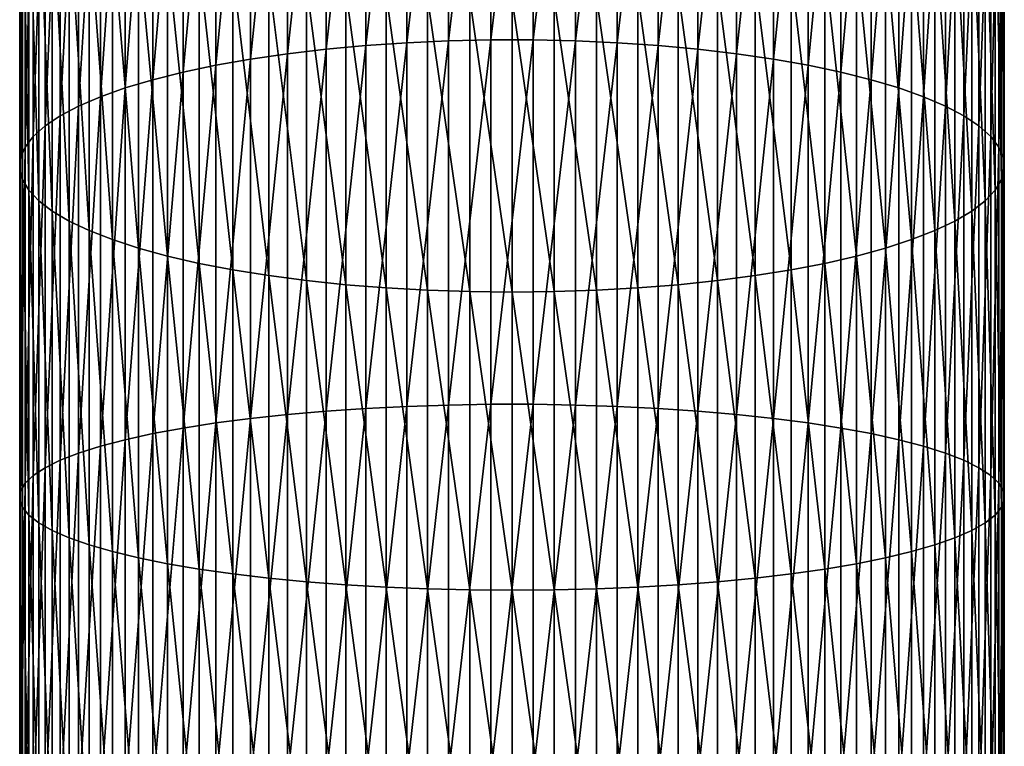
# Model space of a CAD drawing. Extents: x -90 to 90, y -211 to 68.
# Drawn here: x -10 to 10, y -86 to -71 of the extents above; entities that cross this region are included whole.
import ezdxf

# ---------------------------------------------------------------- set-up
doc = ezdxf.new("R2010")
doc.units = 0
doc.layers.add('L2', color=7, linetype='CONTINUOUS')

msp = doc.modelspace()

# ---------------------------------------------------------------- linework, layer by layer
at = {"layer": 'L2', "color": 7}
for points in [[(-1.287482, -71.8398, 1181.248), (-1.287482, -64.57759, 1179.053), (-2.135209, -71.87756, 1181.106)], [(-2.135209, -71.87756, 1181.106), (-1.287482, -64.57759, 1179.053), (-2.135209, -64.62509, 1178.913)], [(-0.430222, -71.82085, 1181.32), (-0.430222, -64.55376, 1179.123), (-1.287482, -71.8398, 1181.248)], [(-1.287482, -71.8398, 1181.248), (-0.430222, -64.55376, 1179.123), (-1.287482, -64.57759, 1179.053)], [(0.430222, -71.82085, 1181.32), (0.430222, -64.55376, 1179.123), (-0.430222, -71.82085, 1181.32)], [(-0.430222, -71.82085, 1181.32), (0.430222, -64.55376, 1179.123), (-0.430222, -64.55376, 1179.123)], [(0.430222, -71.82085, 1181.32), (1.287482, -64.57759, 1179.053), (0.430222, -64.55376, 1179.123)], [(1.287482, -71.8398, 1181.248), (1.287482, -64.57759, 1179.053), (0.430222, -71.82085, 1181.32)], [(1.287482, -71.8398, 1181.248), (2.135209, -64.62509, 1178.913), (1.287482, -64.57759, 1179.053)], [(-2.967128, -71.93385, 1180.893), (-2.967128, -64.6959, 1178.705), (-3.77708, -72.00826, 1180.613)], [(-3.77708, -72.00826, 1180.613), (-2.967128, -64.6959, 1178.705), (-3.77708, -64.78949, 1178.43)], [(-2.135209, -71.87756, 1181.106), (-2.135209, -64.62509, 1178.913), (-2.967128, -71.93385, 1180.893)], [(-2.967128, -71.93385, 1180.893), (-2.135209, -64.62509, 1178.913), (-2.967128, -64.6959, 1178.705)], [(2.135209, -71.87756, 1181.106), (2.135209, -64.62509, 1178.913), (1.287482, -71.8398, 1181.248)], [(2.135209, -71.87756, 1181.106), (2.967128, -64.6959, 1178.705), (2.135209, -64.62509, 1178.913)], [(2.967128, -71.93385, 1180.893), (2.967128, -64.6959, 1178.705), (2.135209, -71.87756, 1181.106)], [(2.967128, -71.93385, 1180.893), (3.77708, -64.78949, 1178.43), (2.967128, -64.6959, 1178.705)], [(-4.559067, -72.10022, 1180.266), (-4.559067, -64.90517, 1178.09), (-5.3073, -72.20908, 1179.855)], [(-5.3073, -72.20908, 1179.855), (-4.559067, -64.90517, 1178.09), (-5.3073, -65.04209, 1177.688)], [(-3.77708, -72.00826, 1180.613), (-3.77708, -64.78949, 1178.43), (-4.559067, -72.10022, 1180.266)], [(-4.559067, -72.10022, 1180.266), (-3.77708, -64.78949, 1178.43), (-4.559067, -64.90517, 1178.09)], [(3.77708, -72.00826, 1180.613), (3.77708, -64.78949, 1178.43), (2.967128, -71.93385, 1180.893)], [(3.77708, -72.00826, 1180.613), (4.559067, -64.90517, 1178.09), (3.77708, -64.78949, 1178.43)], [(4.559067, -72.10022, 1180.266), (4.559067, -64.90517, 1178.09), (3.77708, -72.00826, 1180.613)], [(4.559067, -72.10022, 1180.266), (5.3073, -65.04209, 1177.688), (4.559067, -64.90517, 1178.09)], [(-5.3073, -72.20908, 1179.855), (-5.3073, -65.04209, 1177.688), (-6.01624, -72.334, 1179.384)], [(-6.01624, -72.334, 1179.384), (-5.3073, -65.04209, 1177.688), (-6.01624, -65.19924, 1177.227)], [(5.3073, -72.20908, 1179.855), (5.3073, -65.04209, 1177.688), (4.559067, -72.10022, 1180.266)], [(5.3073, -72.20908, 1179.855), (6.01624, -65.19924, 1177.227), (5.3073, -65.04209, 1177.688)], [(-6.680639, -72.47407, 1178.855), (-6.680639, -65.37544, 1176.709), (-7.295575, -72.62827, 1178.273)], [(-7.295575, -72.62827, 1178.273), (-6.680639, -65.37544, 1176.709), (-7.295575, -65.56939, 1176.139)], [(-6.01624, -72.334, 1179.384), (-6.01624, -65.19924, 1177.227), (-6.680639, -72.47407, 1178.855)], [(-6.680639, -72.47407, 1178.855), (-6.01624, -65.19924, 1177.227), (-6.680639, -65.37544, 1176.709)], [(6.01624, -72.334, 1179.384), (6.01624, -65.19924, 1177.227), (5.3073, -72.20908, 1179.855)], [(6.01624, -72.334, 1179.384), (6.680639, -65.37544, 1176.709), (6.01624, -65.19924, 1177.227)], [(6.680639, -72.47407, 1178.855), (6.680639, -65.37544, 1176.709), (6.01624, -72.334, 1179.384)], [(6.680639, -72.47407, 1178.855), (7.295575, -65.56939, 1176.139), (6.680639, -65.37544, 1176.709)], [(-7.295575, -72.62827, 1178.273), (-7.295575, -65.56939, 1176.139), (-7.856498, -72.79543, 1177.643)], [(-7.856498, -72.79543, 1177.643), (-7.295575, -65.56939, 1176.139), (-7.856498, -65.77966, 1175.522)], [(7.295575, -72.62827, 1178.273), (7.295575, -65.56939, 1176.139), (6.680639, -72.47407, 1178.855)], [(7.295575, -72.62827, 1178.273), (7.856498, -65.77966, 1175.522), (7.295575, -65.56939, 1176.139)], [(-7.856498, -72.79543, 1177.643), (-7.856498, -65.77966, 1175.522), (-8.359254, -72.97432, 1176.968)], [(-8.359254, -72.97432, 1176.968), (-7.856498, -65.77966, 1175.522), (-8.359254, -66.0047, 1174.861)], [(7.856498, -72.79543, 1177.643), (7.856498, -65.77966, 1175.522), (7.295575, -72.62827, 1178.273)], [(7.856498, -72.79543, 1177.643), (8.359254, -66.0047, 1174.861), (7.856498, -65.77966, 1175.522)], [(-8.359254, -72.97432, 1176.968), (-8.359254, -66.0047, 1174.861), (-8.800122, -73.16363, 1176.253)], [(-8.800122, -73.16363, 1176.253), (-8.359254, -66.0047, 1174.861), (-8.800122, -66.24283, 1174.161)], [(8.359254, -72.97432, 1176.968), (8.359254, -66.0047, 1174.861), (7.856498, -72.79543, 1177.643)], [(8.359254, -72.97432, 1176.968), (8.800122, -66.24283, 1174.161), (8.359254, -66.0047, 1174.861)], [(-8.800122, -73.16363, 1176.253), (-8.800122, -66.24283, 1174.161), (-9.175836, -73.36195, 1175.505)], [(-9.175836, -73.36195, 1175.505), (-8.800122, -66.24283, 1174.161), (-9.175836, -66.49229, 1173.428)], [(8.800122, -73.16363, 1176.253), (8.800122, -66.24283, 1174.161), (8.359254, -72.97432, 1176.968)], [(8.800122, -73.16363, 1176.253), (9.175836, -66.49229, 1173.428), (8.800122, -66.24283, 1174.161)], [(-9.175836, -73.36195, 1175.505), (-9.175836, -66.49229, 1173.428), (-9.483616, -73.56781, 1174.729)], [(-9.483616, -73.56781, 1174.729), (-9.175836, -66.49229, 1173.428), (-9.483616, -66.75123, 1172.668)], [(9.175836, -73.36195, 1175.505), (9.175836, -66.49229, 1173.428), (8.800122, -73.16363, 1176.253)], [(9.175836, -73.36195, 1175.505), (9.483616, -66.75123, 1172.668), (9.175836, -66.49229, 1173.428)], [(-9.483616, -73.56781, 1174.729), (-9.483616, -66.75123, 1172.668), (-9.721182, -73.77968, 1173.929)], [(-9.721182, -73.77968, 1173.929), (-9.483616, -66.75123, 1172.668), (-9.721182, -67.01774, 1171.885)], [(9.483616, -73.56781, 1174.729), (9.483616, -66.75123, 1172.668), (9.175836, -73.36195, 1175.505)], [(9.483616, -73.56781, 1174.729), (9.721182, -67.01774, 1171.885), (9.483616, -66.75123, 1172.668)], [(-9.721182, -73.77968, 1173.929), (-9.721182, -67.01774, 1171.885), (-9.886776, -73.996, 1173.113)], [(-9.886776, -73.996, 1173.113), (-9.721182, -67.01774, 1171.885), (-9.886776, -67.28985, 1171.085)], [(9.721182, -73.77968, 1173.929), (9.721182, -67.01774, 1171.885), (9.483616, -73.56781, 1174.729)], [(9.721182, -73.77968, 1173.929), (9.886776, -67.28985, 1171.085), (9.721182, -67.01774, 1171.885)], [(-9.886776, -73.996, 1173.113), (-9.886776, -67.28985, 1171.085), (-9.979172, -74.21517, 1172.286)], [(-9.979172, -74.21517, 1172.286), (-9.886776, -67.28985, 1171.085), (-9.979172, -67.56555, 1170.276)], [(9.886776, -73.996, 1173.113), (9.886776, -67.28985, 1171.085), (9.721182, -73.77968, 1173.929)], [(9.886776, -73.996, 1173.113), (9.979172, -67.56555, 1170.276), (9.886776, -67.28985, 1171.085)], [(-9.979172, -74.21517, 1172.286), (-9.979172, -67.56555, 1170.276), (-9.997685, -74.43556, 1171.455)], [(-9.997685, -74.43556, 1171.455), (-9.979172, -67.56555, 1170.276), (-9.997685, -67.84277, 1169.461)], [(9.979172, -74.21517, 1172.286), (9.979172, -67.56555, 1170.276), (9.886776, -73.996, 1173.113)], [(9.979172, -74.21517, 1172.286), (9.997685, -67.84277, 1169.461), (9.979172, -67.56555, 1170.276)], [(-9.997685, -74.43556, 1171.455), (-9.997685, -67.84277, 1169.461), (-9.942179, -74.65554, 1170.625)], [(-9.942179, -74.65554, 1170.625), (-9.997685, -67.84277, 1169.461), (-9.942179, -68.11948, 1168.648)], [(9.997685, -74.43556, 1171.455), (9.942179, -68.11948, 1168.648), (9.997685, -67.84277, 1169.461)], [(9.997685, -74.43556, 1171.455), (9.997685, -67.84277, 1169.461), (9.979172, -74.21517, 1172.286)], [(-9.942179, -74.65554, 1170.625), (-9.942179, -68.11948, 1168.648), (-9.813065, -74.87348, 1169.802)], [(-9.813065, -74.87348, 1169.802), (-9.942179, -68.11948, 1168.648), (-9.813065, -68.39363, 1167.843)], [(9.942179, -74.65554, 1170.625), (9.813065, -68.39363, 1167.843), (9.942179, -68.11948, 1168.648)], [(9.942179, -74.65554, 1170.625), (9.942179, -68.11948, 1168.648), (9.997685, -74.43556, 1171.455)], [(-9.813065, -74.87348, 1169.802), (-9.813065, -68.39363, 1167.843), (-9.611297, -75.08779, 1168.994)], [(-9.611297, -75.08779, 1168.994), (-9.813065, -68.39363, 1167.843), (-9.611297, -68.66319, 1167.051)], [(9.813065, -74.87348, 1169.802), (9.611297, -68.66319, 1167.051), (9.813065, -68.39363, 1167.843)], [(9.813065, -74.87348, 1169.802), (9.813065, -68.39363, 1167.843), (9.942179, -74.65554, 1170.625)], [(-9.611297, -75.08779, 1168.994), (-9.611297, -68.66319, 1167.051), (-9.338372, -75.29684, 1168.205)], [(-9.338372, -75.29684, 1168.205), (-9.611297, -68.66319, 1167.051), (-9.338372, -68.92617, 1166.279)], [(9.611297, -75.08779, 1168.994), (9.338372, -68.92617, 1166.279), (9.611297, -68.66319, 1167.051)], [(9.611297, -75.08779, 1168.994), (9.611297, -68.66319, 1167.051), (9.813065, -74.87348, 1169.802)], [(-9.338372, -75.29684, 1168.205), (-9.338372, -68.92617, 1166.279), (-8.996309, -75.49912, 1167.442)], [(-8.996309, -75.49912, 1167.442), (-9.338372, -68.92617, 1166.279), (-8.996309, -69.18061, 1165.531)], [(9.338372, -75.29684, 1168.205), (8.996309, -69.18061, 1165.531), (9.338372, -68.92617, 1166.279)], [(9.338372, -75.29684, 1168.205), (9.338372, -68.92617, 1166.279), (9.611297, -75.08779, 1168.994)], [(-8.996309, -75.49912, 1167.442), (-8.996309, -69.18061, 1165.531), (-8.58764, -75.69311, 1166.71)], [(-8.58764, -75.69311, 1166.71), (-8.996309, -69.18061, 1165.531), (-8.58764, -69.42463, 1164.815)], [(8.996309, -75.49912, 1167.442), (8.58764, -69.42463, 1164.815), (8.996309, -69.18061, 1165.531)], [(8.996309, -75.49912, 1167.442), (8.996309, -69.18061, 1165.531), (9.338372, -75.29684, 1168.205)], [(-8.58764, -75.69311, 1166.71), (-8.58764, -69.42463, 1164.815), (-8.11539, -75.87738, 1166.015)], [(-8.11539, -75.87738, 1166.015), (-8.58764, -69.42463, 1164.815), (-8.11539, -69.65642, 1164.134)], [(8.58764, -75.69311, 1166.71), (8.11539, -69.65642, 1164.134), (8.58764, -69.42463, 1164.815)], [(8.58764, -75.69311, 1166.71), (8.58764, -69.42463, 1164.815), (8.996309, -75.49912, 1167.442)], [(-8.11539, -75.87738, 1166.015), (-8.11539, -69.65642, 1164.134), (-7.583058, -76.05057, 1165.361)], [(-7.583058, -76.05057, 1165.361), (-8.11539, -69.65642, 1164.134), (-7.583058, -69.87428, 1163.494)], [(8.11539, -75.87738, 1166.015), (7.583058, -69.87428, 1163.494), (8.11539, -69.65642, 1164.134)], [(8.11539, -75.87738, 1166.015), (8.11539, -69.65642, 1164.134), (8.58764, -75.69311, 1166.71)], [(-7.583058, -76.05057, 1165.361), (-7.583058, -69.87428, 1163.494), (-6.994583, -76.2114, 1164.754)], [(-6.994583, -76.2114, 1164.754), (-7.583058, -69.87428, 1163.494), (-6.994583, -70.07658, 1162.899)], [(7.583058, -76.05057, 1165.361), (6.994583, -70.07658, 1162.899), (7.583058, -69.87428, 1163.494)], [(7.583058, -76.05057, 1165.361), (7.583058, -69.87428, 1163.494), (8.11539, -75.87738, 1166.015)], [(-6.994583, -76.2114, 1164.754), (-6.994583, -70.07658, 1162.899), (-6.354323, -76.35867, 1164.199)], [(-6.354323, -76.35867, 1164.199), (-6.994583, -70.07658, 1162.899), (-6.354323, -70.26183, 1162.355)], [(6.994583, -76.2114, 1164.754), (6.354323, -70.26183, 1162.355), (6.994583, -70.07658, 1162.899)], [(6.994583, -76.2114, 1164.754), (6.994583, -70.07658, 1162.899), (7.583058, -76.05057, 1165.361)], [(-6.354323, -76.35867, 1164.199), (-6.354323, -70.26183, 1162.355), (-5.667018, -76.49129, 1163.698)], [(-5.667018, -76.49129, 1163.698), (-6.354323, -70.26183, 1162.355), (-5.667018, -70.42865, 1161.865)], [(6.354323, -76.35867, 1164.199), (5.667018, -70.42865, 1161.865), (6.354323, -70.26183, 1162.355)], [(6.354323, -76.35867, 1164.199), (6.354323, -70.26183, 1162.355), (6.994583, -76.2114, 1164.754)], [(-5.667018, -76.49129, 1163.698), (-5.667018, -70.42865, 1161.865), (-4.937755, -76.60829, 1163.257)], [(-4.937755, -76.60829, 1163.257), (-5.667018, -70.42865, 1161.865), (-4.937755, -70.57582, 1161.433)], [(-4.937755, -76.60829, 1163.257), (-4.937755, -70.57582, 1161.433), (-4.171936, -76.70879, 1162.878)], [(-4.171936, -76.70879, 1162.878), (-4.937755, -70.57582, 1161.433), (-4.171936, -70.70224, 1161.062)], [(4.937755, -76.60829, 1163.257), (4.171936, -70.70224, 1161.062), (4.937755, -70.57582, 1161.433)], [(5.667018, -76.49129, 1163.698), (4.937755, -70.57582, 1161.433), (5.667018, -70.42865, 1161.865)], [(4.937755, -76.60829, 1163.257), (4.937755, -70.57582, 1161.433), (5.667018, -76.49129, 1163.698)], [(5.667018, -76.49129, 1163.698), (5.667018, -70.42865, 1161.865), (6.354323, -76.35867, 1164.199)], [(-4.171936, -76.70879, 1162.878), (-4.171936, -70.70224, 1161.062), (-3.375229, -76.79205, 1162.563)], [(-3.375229, -76.79205, 1162.563), (-4.171936, -70.70224, 1161.062), (-3.375229, -70.80697, 1160.754)], [(4.171936, -76.70879, 1162.878), (3.375229, -70.80697, 1160.754), (4.171936, -70.70224, 1161.062)], [(4.171936, -76.70879, 1162.878), (4.171936, -70.70224, 1161.062), (4.937755, -76.60829, 1163.257)], [(-3.375229, -76.79205, 1162.563), (-3.375229, -70.80697, 1160.754), (-2.553533, -76.85746, 1162.317)], [(-2.553533, -76.85746, 1162.317), (-3.375229, -70.80697, 1160.754), (-2.553533, -70.88925, 1160.512)], [(-2.553533, -76.85746, 1162.317), (-2.553533, -70.88925, 1160.512), (-1.712931, -76.90453, 1162.139)], [(-1.712931, -76.90453, 1162.139), (-2.553533, -70.88925, 1160.512), (-1.712931, -70.94846, 1160.338)], [(-1.712931, -76.90453, 1162.139), (-1.712931, -70.94846, 1160.338), (-0.859648, -76.93291, 1162.032)], [(-0.859648, -76.93291, 1162.032), (-1.712931, -70.94846, 1160.338), (-0.859648, -70.98415, 1160.233)], [(1.712931, -76.90453, 1162.139), (0.859648, -70.98415, 1160.233), (1.712931, -70.94846, 1160.338)], [(2.553533, -76.85746, 1162.317), (1.712931, -70.94846, 1160.338), (2.553533, -70.88925, 1160.512)], [(1.712931, -76.90453, 1162.139), (1.712931, -70.94846, 1160.338), (2.553533, -76.85746, 1162.317)], [(3.375229, -76.79205, 1162.563), (2.553533, -70.88925, 1160.512), (3.375229, -70.80697, 1160.754)], [(2.553533, -76.85746, 1162.317), (2.553533, -70.88925, 1160.512), (3.375229, -76.79205, 1162.563)], [(3.375229, -76.79205, 1162.563), (3.375229, -70.80697, 1160.754), (4.171936, -76.70879, 1162.878)], [(-0.859648, -76.93291, 1162.032), (-0.859648, -70.98415, 1160.233), (0, -76.94239, 1161.996)], [(0, -76.94239, 1161.996), (-0.859648, -70.98415, 1160.233), (0, -70.99609, 1160.198)], [(0.859648, -76.93291, 1162.032), (0, -70.99609, 1160.198), (0.859648, -70.98415, 1160.233)], [(0, -76.94239, 1161.996), (0, -70.99609, 1160.198), (0.859648, -76.93291, 1162.032)], [(0.859648, -76.93291, 1162.032), (0.859648, -70.98415, 1160.233), (1.712931, -76.90453, 1162.139)], [(-2.967128, -79.30552, 1182.577), (-2.967128, -71.93385, 1180.893), (-3.77708, -79.36038, 1182.292)], [(-3.77708, -79.36038, 1182.292), (-2.967128, -71.93385, 1180.893), (-3.77708, -72.00826, 1180.613)], [(-2.135209, -79.26401, 1182.793), (-2.135209, -71.87756, 1181.106), (-2.967128, -79.30552, 1182.577)], [(-2.967128, -79.30552, 1182.577), (-2.135209, -71.87756, 1181.106), (-2.967128, -71.93385, 1180.893)], [(-1.287482, -79.23617, 1182.938), (-1.287482, -71.8398, 1181.248), (-2.135209, -79.26401, 1182.793)], [(-2.135209, -79.26401, 1182.793), (-1.287482, -71.8398, 1181.248), (-2.135209, -71.87756, 1181.106)], [(-0.430222, -79.22219, 1183.01), (-0.430222, -71.82085, 1181.32), (-1.287482, -79.23617, 1182.938)], [(-1.287482, -79.23617, 1182.938), (-0.430222, -71.82085, 1181.32), (-1.287482, -71.8398, 1181.248)], [(0.430222, -79.22219, 1183.01), (0.430222, -71.82085, 1181.32), (-0.430222, -79.22219, 1183.01)], [(-0.430222, -79.22219, 1183.01), (0.430222, -71.82085, 1181.32), (-0.430222, -71.82085, 1181.32)], [(0.430222, -79.22219, 1183.01), (1.287482, -71.8398, 1181.248), (0.430222, -71.82085, 1181.32)], [(1.287482, -79.23617, 1182.938), (1.287482, -71.8398, 1181.248), (0.430222, -79.22219, 1183.01)], [(1.287482, -79.23617, 1182.938), (2.135209, -71.87756, 1181.106), (1.287482, -71.8398, 1181.248)], [(2.135209, -79.26401, 1182.793), (2.135209, -71.87756, 1181.106), (1.287482, -79.23617, 1182.938)], [(2.135209, -79.26401, 1182.793), (2.967128, -71.93385, 1180.893), (2.135209, -71.87756, 1181.106)], [(2.967128, -79.30552, 1182.577), (2.967128, -71.93385, 1180.893), (2.135209, -79.26401, 1182.793)], [(2.967128, -79.30552, 1182.577), (3.77708, -72.00826, 1180.613), (2.967128, -71.93385, 1180.893)], [(-4.559067, -79.42819, 1181.94), (-4.559067, -72.10022, 1180.266), (-5.3073, -79.50845, 1181.522)], [(-5.3073, -79.50845, 1181.522), (-4.559067, -72.10022, 1180.266), (-5.3073, -72.20908, 1179.855)], [(-3.77708, -79.36038, 1182.292), (-3.77708, -72.00826, 1180.613), (-4.559067, -79.42819, 1181.94)], [(-4.559067, -79.42819, 1181.94), (-3.77708, -72.00826, 1180.613), (-4.559067, -72.10022, 1180.266)], [(3.77708, -79.36038, 1182.292), (3.77708, -72.00826, 1180.613), (2.967128, -79.30552, 1182.577)], [(3.77708, -79.36038, 1182.292), (4.559067, -72.10022, 1180.266), (3.77708, -72.00826, 1180.613)], [(4.559067, -79.42819, 1181.94), (4.559067, -72.10022, 1180.266), (3.77708, -79.36038, 1182.292)], [(4.559067, -79.42819, 1181.94), (5.3073, -72.20908, 1179.855), (4.559067, -72.10022, 1180.266)], [(-6.01624, -79.60057, 1181.044), (-6.01624, -72.334, 1179.384), (-6.680639, -79.70385, 1180.507)], [(-6.680639, -79.70385, 1180.507), (-6.01624, -72.334, 1179.384), (-6.680639, -72.47407, 1178.855)], [(-5.3073, -79.50845, 1181.522), (-5.3073, -72.20908, 1179.855), (-6.01624, -79.60057, 1181.044)], [(-6.01624, -79.60057, 1181.044), (-5.3073, -72.20908, 1179.855), (-6.01624, -72.334, 1179.384)], [(5.3073, -79.50845, 1181.522), (5.3073, -72.20908, 1179.855), (4.559067, -79.42819, 1181.94)], [(5.3073, -79.50845, 1181.522), (6.01624, -72.334, 1179.384), (5.3073, -72.20908, 1179.855)], [(6.01624, -79.60057, 1181.044), (6.01624, -72.334, 1179.384), (5.3073, -79.50845, 1181.522)], [(6.01624, -79.60057, 1181.044), (6.680639, -72.47407, 1178.855), (6.01624, -72.334, 1179.384)], [(-6.680639, -79.70385, 1180.507), (-6.680639, -72.47407, 1178.855), (-7.295575, -79.81754, 1179.916)], [(-7.295575, -79.81754, 1179.916), (-6.680639, -72.47407, 1178.855), (-7.295575, -72.62827, 1178.273)], [(6.680639, -79.70385, 1180.507), (6.680639, -72.47407, 1178.855), (6.01624, -79.60057, 1181.044)], [(6.680639, -79.70385, 1180.507), (7.295575, -72.62827, 1178.273), (6.680639, -72.47407, 1178.855)], [(-7.295575, -79.81754, 1179.916), (-7.295575, -72.62827, 1178.273), (-7.856498, -79.9408, 1179.275)], [(-7.856498, -79.9408, 1179.275), (-7.295575, -72.62827, 1178.273), (-7.856498, -72.79543, 1177.643)], [(7.295575, -79.81754, 1179.916), (7.295575, -72.62827, 1178.273), (6.680639, -79.70385, 1180.507)], [(7.295575, -79.81754, 1179.916), (7.856498, -72.79543, 1177.643), (7.295575, -72.62827, 1178.273)], [(-8.359254, -80.07271, 1178.589), (-8.359254, -72.97432, 1176.968), (-8.800122, -80.2123, 1177.864)], [(-8.800122, -80.2123, 1177.864), (-8.359254, -72.97432, 1176.968), (-8.800122, -73.16363, 1176.253)], [(-7.856498, -79.9408, 1179.275), (-7.856498, -72.79543, 1177.643), (-8.359254, -80.07271, 1178.589)], [(-8.359254, -80.07271, 1178.589), (-7.856498, -72.79543, 1177.643), (-8.359254, -72.97432, 1176.968)], [(7.856498, -79.9408, 1179.275), (7.856498, -72.79543, 1177.643), (7.295575, -79.81754, 1179.916)], [(7.856498, -79.9408, 1179.275), (8.359254, -72.97432, 1176.968), (7.856498, -72.79543, 1177.643)], [(8.359254, -80.07271, 1178.589), (8.359254, -72.97432, 1176.968), (7.856498, -79.9408, 1179.275)], [(8.359254, -80.07271, 1178.589), (8.800122, -73.16363, 1176.253), (8.359254, -72.97432, 1176.968)], [(-8.800122, -80.2123, 1177.864), (-8.800122, -73.16363, 1176.253), (-9.175836, -80.35852, 1177.103)], [(-9.175836, -80.35852, 1177.103), (-8.800122, -73.16363, 1176.253), (-9.175836, -73.36195, 1175.505)], [(8.800122, -80.2123, 1177.864), (8.800122, -73.16363, 1176.253), (8.359254, -80.07271, 1178.589)], [(8.800122, -80.2123, 1177.864), (9.175836, -73.36195, 1175.505), (8.800122, -73.16363, 1176.253)], [(-9.175836, -80.35852, 1177.103), (-9.175836, -73.36195, 1175.505), (-9.483616, -80.51031, 1176.314)], [(-9.483616, -80.51031, 1176.314), (-9.175836, -73.36195, 1175.505), (-9.483616, -73.56781, 1174.729)], [(9.175836, -80.35852, 1177.103), (9.175836, -73.36195, 1175.505), (8.800122, -80.2123, 1177.864)], [(9.175836, -80.35852, 1177.103), (9.483616, -73.56781, 1174.729), (9.175836, -73.36195, 1175.505)], [(-9.483616, -80.51031, 1176.314), (-9.483616, -73.56781, 1174.729), (-9.721182, -80.66653, 1175.502)], [(-9.721182, -80.66653, 1175.502), (-9.483616, -73.56781, 1174.729), (-9.721182, -73.77968, 1173.929)], [(9.483616, -80.51031, 1176.314), (9.483616, -73.56781, 1174.729), (9.175836, -80.35852, 1177.103)], [(9.483616, -80.51031, 1176.314), (9.721182, -73.77968, 1173.929), (9.483616, -73.56781, 1174.729)], [(-9.721182, -80.66653, 1175.502), (-9.721182, -73.77968, 1173.929), (-9.886776, -80.82604, 1174.673)], [(-9.886776, -80.82604, 1174.673), (-9.721182, -73.77968, 1173.929), (-9.886776, -73.996, 1173.113)], [(9.721182, -80.66653, 1175.502), (9.721182, -73.77968, 1173.929), (9.483616, -80.51031, 1176.314)], [(9.721182, -80.66653, 1175.502), (9.886776, -73.996, 1173.113), (9.721182, -73.77968, 1173.929)], [(-9.886776, -80.82604, 1174.673), (-9.886776, -73.996, 1173.113), (-9.979172, -80.98764, 1173.833)], [(-9.979172, -80.98764, 1173.833), (-9.886776, -73.996, 1173.113), (-9.979172, -74.21517, 1172.286)], [(9.886776, -80.82604, 1174.673), (9.886776, -73.996, 1173.113), (9.721182, -80.66653, 1175.502)], [(9.886776, -80.82604, 1174.673), (9.979172, -74.21517, 1172.286), (9.886776, -73.996, 1173.113)], [(-9.979172, -80.98764, 1173.833), (-9.979172, -74.21517, 1172.286), (-9.997685, -81.15014, 1172.988)], [(-9.997685, -81.15014, 1172.988), (-9.979172, -74.21517, 1172.286), (-9.997685, -74.43556, 1171.455)], [(9.979172, -80.98764, 1173.833), (9.979172, -74.21517, 1172.286), (9.886776, -80.82604, 1174.673)], [(9.979172, -80.98764, 1173.833), (9.997685, -74.43556, 1171.455), (9.979172, -74.21517, 1172.286)], [(-9.997685, -81.15014, 1172.988), (-9.997685, -74.43556, 1171.455), (-9.942179, -81.31235, 1172.145)], [(-9.942179, -81.31235, 1172.145), (-9.997685, -74.43556, 1171.455), (-9.942179, -74.65554, 1170.625)], [(9.997685, -81.15014, 1172.988), (9.942179, -74.65554, 1170.625), (9.997685, -74.43556, 1171.455)], [(9.997685, -81.15014, 1172.988), (9.997685, -74.43556, 1171.455), (9.979172, -80.98764, 1173.833)], [(-9.942179, -81.31235, 1172.145), (-9.942179, -74.65554, 1170.625), (-9.813065, -81.47305, 1171.31)], [(-9.813065, -81.47305, 1171.31), (-9.942179, -74.65554, 1170.625), (-9.813065, -74.87348, 1169.802)], [(9.942179, -81.31235, 1172.145), (9.813065, -74.87348, 1169.802), (9.942179, -74.65554, 1170.625)], [(9.942179, -81.31235, 1172.145), (9.942179, -74.65554, 1170.625), (9.997685, -81.15014, 1172.988)], [(-9.813065, -81.47305, 1171.31), (-9.813065, -74.87348, 1169.802), (-9.611297, -81.63106, 1170.488)], [(-9.611297, -81.63106, 1170.488), (-9.813065, -74.87348, 1169.802), (-9.611297, -75.08779, 1168.994)], [(9.813065, -81.47305, 1171.31), (9.611297, -75.08779, 1168.994), (9.813065, -74.87348, 1169.802)], [(9.813065, -81.47305, 1171.31), (9.813065, -74.87348, 1169.802), (9.942179, -81.31235, 1172.145)], [(-9.611297, -81.63106, 1170.488), (-9.611297, -75.08779, 1168.994), (-9.338372, -81.78521, 1169.687)], [(-9.338372, -81.78521, 1169.687), (-9.611297, -75.08779, 1168.994), (-9.338372, -75.29684, 1168.205)], [(9.611297, -81.63106, 1170.488), (9.338372, -75.29684, 1168.205), (9.611297, -75.08779, 1168.994)], [(9.611297, -81.63106, 1170.488), (9.611297, -75.08779, 1168.994), (9.813065, -81.47305, 1171.31)], [(-9.338372, -81.78521, 1169.687), (-9.338372, -75.29684, 1168.205), (-8.996309, -81.93436, 1168.912)], [(-8.996309, -81.93436, 1168.912), (-9.338372, -75.29684, 1168.205), (-8.996309, -75.49912, 1167.442)], [(9.338372, -81.78521, 1169.687), (8.996309, -75.49912, 1167.442), (9.338372, -75.29684, 1168.205)], [(9.338372, -81.78521, 1169.687), (9.338372, -75.29684, 1168.205), (9.611297, -81.63106, 1170.488)], [(-8.996309, -81.93436, 1168.912), (-8.996309, -75.49912, 1167.442), (-8.58764, -82.07739, 1168.168)], [(-8.58764, -82.07739, 1168.168), (-8.996309, -75.49912, 1167.442), (-8.58764, -75.69311, 1166.71)], [(8.996309, -81.93436, 1168.912), (8.58764, -75.69311, 1166.71), (8.996309, -75.49912, 1167.442)], [(8.996309, -81.93436, 1168.912), (8.996309, -75.49912, 1167.442), (9.338372, -81.78521, 1169.687)], [(-8.58764, -82.07739, 1168.168), (-8.58764, -75.69311, 1166.71), (-8.11539, -82.21327, 1167.462)], [(-8.11539, -82.21327, 1167.462), (-8.58764, -75.69311, 1166.71), (-8.11539, -75.87738, 1166.015)], [(8.58764, -82.07739, 1168.168), (8.11539, -75.87738, 1166.015), (8.58764, -75.69311, 1166.71)], [(8.58764, -82.07739, 1168.168), (8.58764, -75.69311, 1166.71), (8.996309, -81.93436, 1168.912)], [(-8.11539, -82.21327, 1167.462), (-8.11539, -75.87738, 1166.015), (-7.583058, -82.34097, 1166.798)], [(-7.583058, -82.34097, 1166.798), (-8.11539, -75.87738, 1166.015), (-7.583058, -76.05057, 1165.361)], [(8.11539, -82.21327, 1167.462), (7.583058, -76.05057, 1165.361), (8.11539, -75.87738, 1166.015)], [(8.11539, -82.21327, 1167.462), (8.11539, -75.87738, 1166.015), (8.58764, -82.07739, 1168.168)], [(-7.583058, -82.34097, 1166.798), (-7.583058, -76.05057, 1165.361), (-6.994583, -82.45955, 1166.181)], [(-6.994583, -82.45955, 1166.181), (-7.583058, -76.05057, 1165.361), (-6.994583, -76.2114, 1164.754)], [(7.583058, -82.34097, 1166.798), (6.994583, -76.2114, 1164.754), (7.583058, -76.05057, 1165.361)], [(7.583058, -82.34097, 1166.798), (7.583058, -76.05057, 1165.361), (8.11539, -82.21327, 1167.462)], [(-6.994583, -82.45955, 1166.181), (-6.994583, -76.2114, 1164.754), (-6.354323, -82.56814, 1165.617)], [(-6.354323, -82.56814, 1165.617), (-6.994583, -76.2114, 1164.754), (-6.354323, -76.35867, 1164.199)], [(-6.354323, -82.56814, 1165.617), (-6.354323, -76.35867, 1164.199), (-5.667018, -82.66593, 1165.109)], [(-5.667018, -82.66593, 1165.109), (-6.354323, -76.35867, 1164.199), (-5.667018, -76.49129, 1163.698)], [(6.354323, -82.56814, 1165.617), (5.667018, -76.49129, 1163.698), (6.354323, -76.35867, 1164.199)], [(6.994583, -82.45955, 1166.181), (6.354323, -76.35867, 1164.199), (6.994583, -76.2114, 1164.754)], [(6.354323, -82.56814, 1165.617), (6.354323, -76.35867, 1164.199), (6.994583, -82.45955, 1166.181)], [(6.994583, -82.45955, 1166.181), (6.994583, -76.2114, 1164.754), (7.583058, -82.34097, 1166.798)], [(-5.667018, -82.66593, 1165.109), (-5.667018, -76.49129, 1163.698), (-4.937755, -82.7522, 1164.66)], [(-4.937755, -82.7522, 1164.66), (-5.667018, -76.49129, 1163.698), (-4.937755, -76.60829, 1163.257)], [(5.667018, -82.66593, 1165.109), (4.937755, -76.60829, 1163.257), (5.667018, -76.49129, 1163.698)], [(5.667018, -82.66593, 1165.109), (5.667018, -76.49129, 1163.698), (6.354323, -82.56814, 1165.617)], [(-4.937755, -82.7522, 1164.66), (-4.937755, -76.60829, 1163.257), (-4.171936, -82.8263, 1164.275)], [(-4.171936, -82.8263, 1164.275), (-4.937755, -76.60829, 1163.257), (-4.171936, -76.70879, 1162.878)], [(-4.171936, -82.8263, 1164.275), (-4.171936, -76.70879, 1162.878), (-3.375229, -82.88769, 1163.956)], [(-3.375229, -82.88769, 1163.956), (-4.171936, -76.70879, 1162.878), (-3.375229, -76.79205, 1162.563)], [(4.171936, -82.8263, 1164.275), (3.375229, -76.79205, 1162.563), (4.171936, -76.70879, 1162.878)], [(4.937755, -82.7522, 1164.66), (4.171936, -76.70879, 1162.878), (4.937755, -76.60829, 1163.257)], [(4.171936, -82.8263, 1164.275), (4.171936, -76.70879, 1162.878), (4.937755, -82.7522, 1164.66)], [(4.937755, -82.7522, 1164.66), (4.937755, -76.60829, 1163.257), (5.667018, -82.66593, 1165.109)], [(-3.375229, -82.88769, 1163.956), (-3.375229, -76.79205, 1162.563), (-2.553533, -82.93592, 1163.705)], [(-2.553533, -82.93592, 1163.705), (-3.375229, -76.79205, 1162.563), (-2.553533, -76.85746, 1162.317)], [(-2.553533, -82.93592, 1163.705), (-2.553533, -76.85746, 1162.317), (-1.712931, -82.97063, 1163.525)], [(-1.712931, -82.97063, 1163.525), (-2.553533, -76.85746, 1162.317), (-1.712931, -76.90453, 1162.139)], [(-1.712931, -82.97063, 1163.525), (-1.712931, -76.90453, 1162.139), (-0.859648, -82.99156, 1163.416)], [(-0.859648, -82.99156, 1163.416), (-1.712931, -76.90453, 1162.139), (-0.859648, -76.93291, 1162.032)], [(-0.859648, -82.99156, 1163.416), (-0.859648, -76.93291, 1162.032), (0, -82.99855, 1163.38)], [(0, -82.99855, 1163.38), (-0.859648, -76.93291, 1162.032), (0, -76.94239, 1161.996)], [(0.859648, -82.99156, 1163.416), (0, -76.94239, 1161.996), (0.859648, -76.93291, 1162.032)], [(0, -82.99855, 1163.38), (0, -76.94239, 1161.996), (0.859648, -82.99156, 1163.416)], [(1.712931, -82.97063, 1163.525), (0.859648, -76.93291, 1162.032), (1.712931, -76.90453, 1162.139)], [(0.859648, -82.99156, 1163.416), (0.859648, -76.93291, 1162.032), (1.712931, -82.97063, 1163.525)], [(2.553533, -82.93592, 1163.705), (1.712931, -76.90453, 1162.139), (2.553533, -76.85746, 1162.317)], [(1.712931, -82.97063, 1163.525), (1.712931, -76.90453, 1162.139), (2.553533, -82.93592, 1163.705)], [(3.375229, -82.88769, 1163.956), (2.553533, -76.85746, 1162.317), (3.375229, -76.79205, 1162.563)], [(2.553533, -82.93592, 1163.705), (2.553533, -76.85746, 1162.317), (3.375229, -82.88769, 1163.956)], [(3.375229, -82.88769, 1163.956), (3.375229, -76.79205, 1162.563), (4.171936, -82.8263, 1164.275)], [(-3.77708, -86.81083, 1183.46), (-3.77708, -79.36038, 1182.292), (-4.559067, -86.85417, 1183.104)], [(-4.559067, -86.85417, 1183.104), (-3.77708, -79.36038, 1182.292), (-4.559067, -79.42819, 1181.94)], [(-2.967128, -86.77578, 1183.749), (-2.967128, -79.30552, 1182.577), (-3.77708, -86.81083, 1183.46)], [(-3.77708, -86.81083, 1183.46), (-2.967128, -79.30552, 1182.577), (-3.77708, -79.36038, 1182.292)], [(-2.135209, -86.74926, 1183.967), (-2.135209, -79.26401, 1182.793), (-2.967128, -86.77578, 1183.749)], [(-2.967128, -86.77578, 1183.749), (-2.135209, -79.26401, 1182.793), (-2.967128, -79.30552, 1182.577)], [(-1.287482, -86.73146, 1184.113), (-1.287482, -79.23617, 1182.938), (-2.135209, -86.74926, 1183.967)], [(-2.135209, -86.74926, 1183.967), (-1.287482, -79.23617, 1182.938), (-2.135209, -79.26401, 1182.793)], [(-0.430222, -86.72254, 1184.186), (-0.430222, -79.22219, 1183.01), (-1.287482, -86.73146, 1184.113)], [(-1.287482, -86.73146, 1184.113), (-0.430222, -79.22219, 1183.01), (-1.287482, -79.23617, 1182.938)], [(0.430222, -86.72254, 1184.186), (0.430222, -79.22219, 1183.01), (-0.430222, -86.72254, 1184.186)], [(-0.430222, -86.72254, 1184.186), (0.430222, -79.22219, 1183.01), (-0.430222, -79.22219, 1183.01)], [(0.430222, -86.72254, 1184.186), (1.287482, -79.23617, 1182.938), (0.430222, -79.22219, 1183.01)], [(1.287482, -86.73146, 1184.113), (1.287482, -79.23617, 1182.938), (0.430222, -86.72254, 1184.186)], [(1.287482, -86.73146, 1184.113), (2.135209, -79.26401, 1182.793), (1.287482, -79.23617, 1182.938)], [(2.135209, -86.74926, 1183.967), (2.135209, -79.26401, 1182.793), (1.287482, -86.73146, 1184.113)], [(2.135209, -86.74926, 1183.967), (2.967128, -79.30552, 1182.577), (2.135209, -79.26401, 1182.793)], [(2.967128, -86.77578, 1183.749), (2.967128, -79.30552, 1182.577), (2.135209, -86.74926, 1183.967)], [(2.967128, -86.77578, 1183.749), (3.77708, -79.36038, 1182.292), (2.967128, -79.30552, 1182.577)], [(3.77708, -86.81083, 1183.46), (3.77708, -79.36038, 1182.292), (2.967128, -86.77578, 1183.749)], [(3.77708, -86.81083, 1183.46), (4.559067, -79.42819, 1181.94), (3.77708, -79.36038, 1182.292)], [(-5.3073, -86.90546, 1182.682), (-5.3073, -79.50845, 1181.522), (-6.01624, -86.96432, 1182.198)], [(-6.01624, -86.96432, 1182.198), (-5.3073, -79.50845, 1181.522), (-6.01624, -79.60057, 1181.044)], [(-4.559067, -86.85417, 1183.104), (-4.559067, -79.42819, 1181.94), (-5.3073, -86.90546, 1182.682)], [(-5.3073, -86.90546, 1182.682), (-4.559067, -79.42819, 1181.94), (-5.3073, -79.50845, 1181.522)], [(4.559067, -86.85417, 1183.104), (4.559067, -79.42819, 1181.94), (3.77708, -86.81083, 1183.46)], [(4.559067, -86.85417, 1183.104), (5.3073, -79.50845, 1181.522), (4.559067, -79.42819, 1181.94)], [(5.3073, -86.90546, 1182.682), (5.3073, -79.50845, 1181.522), (4.559067, -86.85417, 1183.104)], [(5.3073, -86.90546, 1182.682), (6.01624, -79.60057, 1181.044), (5.3073, -79.50845, 1181.522)], [(-6.680639, -87.03032, 1181.655), (-6.680639, -79.70385, 1180.507), (-7.295575, -87.10297, 1181.058)], [(-7.295575, -87.10297, 1181.058), (-6.680639, -79.70385, 1180.507), (-7.295575, -79.81754, 1179.916)], [(-6.01624, -86.96432, 1182.198), (-6.01624, -79.60057, 1181.044), (-6.680639, -87.03032, 1181.655)], [(-6.680639, -87.03032, 1181.655), (-6.01624, -79.60057, 1181.044), (-6.680639, -79.70385, 1180.507)], [(6.01624, -86.96432, 1182.198), (6.01624, -79.60057, 1181.044), (5.3073, -86.90546, 1182.682)], [(6.01624, -86.96432, 1182.198), (6.680639, -79.70385, 1180.507), (6.01624, -79.60057, 1181.044)], [(6.680639, -87.03032, 1181.655), (6.680639, -79.70385, 1180.507), (6.01624, -86.96432, 1182.198)], [(6.680639, -87.03032, 1181.655), (7.295575, -79.81754, 1179.916), (6.680639, -79.70385, 1180.507)], [(-7.856498, -87.18174, 1180.41), (-7.856498, -79.9408, 1179.275), (-8.359254, -87.26603, 1179.717)], [(-8.359254, -87.26603, 1179.717), (-7.856498, -79.9408, 1179.275), (-8.359254, -80.07271, 1178.589)], [(-7.295575, -87.10297, 1181.058), (-7.295575, -79.81754, 1179.916), (-7.856498, -87.18174, 1180.41)], [(-7.856498, -87.18174, 1180.41), (-7.295575, -79.81754, 1179.916), (-7.856498, -79.9408, 1179.275)], [(7.295575, -87.10297, 1181.058), (7.295575, -79.81754, 1179.916), (6.680639, -87.03032, 1181.655)], [(7.295575, -87.10297, 1181.058), (7.856498, -79.9408, 1179.275), (7.295575, -79.81754, 1179.916)], [(7.856498, -87.18174, 1180.41), (7.856498, -79.9408, 1179.275), (7.295575, -87.10297, 1181.058)], [(7.856498, -87.18174, 1180.41), (8.359254, -80.07271, 1178.589), (7.856498, -79.9408, 1179.275)], [(-8.359254, -87.26603, 1179.717), (-8.359254, -80.07271, 1178.589), (-8.800122, -87.35523, 1178.984)], [(-8.800122, -87.35523, 1178.984), (-8.359254, -80.07271, 1178.589), (-8.800122, -80.2123, 1177.864)], [(8.359254, -87.26603, 1179.717), (8.359254, -80.07271, 1178.589), (7.856498, -87.18174, 1180.41)], [(8.359254, -87.26603, 1179.717), (8.800122, -80.2123, 1177.864), (8.359254, -80.07271, 1178.589)], [(-9.175836, -87.44867, 1178.215), (-9.175836, -80.35852, 1177.103), (-9.483616, -87.54566, 1177.417)], [(-9.483616, -87.54566, 1177.417), (-9.175836, -80.35852, 1177.103), (-9.483616, -80.51031, 1176.314)], [(-8.800122, -87.35523, 1178.984), (-8.800122, -80.2123, 1177.864), (-9.175836, -87.44867, 1178.215)], [(-9.175836, -87.44867, 1178.215), (-8.800122, -80.2123, 1177.864), (-9.175836, -80.35852, 1177.103)], [(8.800122, -87.35523, 1178.984), (8.800122, -80.2123, 1177.864), (8.359254, -87.26603, 1179.717)], [(8.800122, -87.35523, 1178.984), (9.175836, -80.35852, 1177.103), (8.800122, -80.2123, 1177.864)], [(9.175836, -87.44867, 1178.215), (9.175836, -80.35852, 1177.103), (8.800122, -87.35523, 1178.984)], [(9.175836, -87.44867, 1178.215), (9.483616, -80.51031, 1176.314), (9.175836, -80.35852, 1177.103)], [(-9.483616, -87.54566, 1177.417), (-9.483616, -80.51031, 1176.314), (-9.721182, -87.64549, 1176.596)], [(-9.721182, -87.64549, 1176.596), (-9.483616, -80.51031, 1176.314), (-9.721182, -80.66653, 1175.502)], [(9.483616, -87.54566, 1177.417), (9.483616, -80.51031, 1176.314), (9.175836, -87.44867, 1178.215)], [(9.483616, -87.54566, 1177.417), (9.721182, -80.66653, 1175.502), (9.483616, -80.51031, 1176.314)], [(-9.721182, -87.64549, 1176.596), (-9.721182, -80.66653, 1175.502), (-9.886776, -87.74742, 1175.758)], [(-9.886776, -87.74742, 1175.758), (-9.721182, -80.66653, 1175.502), (-9.886776, -80.82604, 1174.673)], [(9.721182, -87.64549, 1176.596), (9.721182, -80.66653, 1175.502), (9.483616, -87.54566, 1177.417)], [(9.721182, -87.64549, 1176.596), (9.886776, -80.82604, 1174.673), (9.721182, -80.66653, 1175.502)], [(-9.886776, -87.74742, 1175.758), (-9.886776, -80.82604, 1174.673), (-9.979172, -87.85069, 1174.909)], [(-9.979172, -87.85069, 1174.909), (-9.886776, -80.82604, 1174.673), (-9.979172, -80.98764, 1173.833)], [(9.886776, -87.74742, 1175.758), (9.886776, -80.82604, 1174.673), (9.721182, -87.64549, 1176.596)], [(9.886776, -87.74742, 1175.758), (9.979172, -80.98764, 1173.833), (9.886776, -80.82604, 1174.673)], [(-9.979172, -87.85069, 1174.909), (-9.979172, -80.98764, 1173.833), (-9.997685, -87.95454, 1174.055)], [(-9.997685, -87.95454, 1174.055), (-9.979172, -80.98764, 1173.833), (-9.997685, -81.15014, 1172.988)], [(-9.997685, -87.95454, 1174.055), (-9.997685, -81.15014, 1172.988), (-9.942179, -88.05819, 1173.203)], [(-9.942179, -88.05819, 1173.203), (-9.997685, -81.15014, 1172.988), (-9.942179, -81.31235, 1172.145)], [(9.979172, -87.85069, 1174.909), (9.979172, -80.98764, 1173.833), (9.886776, -87.74742, 1175.758)], [(9.997685, -87.95454, 1174.055), (9.942179, -81.31235, 1172.145), (9.997685, -81.15014, 1172.988)], [(9.979172, -87.85069, 1174.909), (9.997685, -81.15014, 1172.988), (9.979172, -80.98764, 1173.833)], [(9.997685, -87.95454, 1174.055), (9.997685, -81.15014, 1172.988), (9.979172, -87.85069, 1174.909)], [(-9.942179, -88.05819, 1173.203), (-9.942179, -81.31235, 1172.145), (-9.813065, -88.16088, 1172.358)], [(-9.813065, -88.16088, 1172.358), (-9.942179, -81.31235, 1172.145), (-9.813065, -81.47305, 1171.31)], [(9.942179, -88.05819, 1173.203), (9.813065, -81.47305, 1171.31), (9.942179, -81.31235, 1172.145)], [(9.942179, -88.05819, 1173.203), (9.942179, -81.31235, 1172.145), (9.997685, -87.95454, 1174.055)], [(-9.813065, -88.16088, 1172.358), (-9.813065, -81.47305, 1171.31), (-9.611297, -88.26185, 1171.528)], [(-9.611297, -88.26185, 1171.528), (-9.813065, -81.47305, 1171.31), (-9.611297, -81.63106, 1170.488)], [(9.813065, -88.16088, 1172.358), (9.611297, -81.63106, 1170.488), (9.813065, -81.47305, 1171.31)], [(9.813065, -88.16088, 1172.358), (9.813065, -81.47305, 1171.31), (9.942179, -88.05819, 1173.203)], [(-9.611297, -88.26185, 1171.528), (-9.611297, -81.63106, 1170.488), (-9.338372, -88.36035, 1170.718)], [(-9.338372, -88.36035, 1170.718), (-9.611297, -81.63106, 1170.488), (-9.338372, -81.78521, 1169.687)], [(9.611297, -88.26185, 1171.528), (9.338372, -81.78521, 1169.687), (9.611297, -81.63106, 1170.488)], [(9.611297, -88.26185, 1171.528), (9.611297, -81.63106, 1170.488), (9.813065, -88.16088, 1172.358)], [(-9.338372, -88.36035, 1170.718), (-9.338372, -81.78521, 1169.687), (-8.996309, -88.45566, 1169.934)], [(-8.996309, -88.45566, 1169.934), (-9.338372, -81.78521, 1169.687), (-8.996309, -81.93436, 1168.912)], [(-8.996309, -88.45566, 1169.934), (-8.996309, -81.93436, 1168.912), (-8.58764, -88.54707, 1169.182)], [(-8.58764, -88.54707, 1169.182), (-8.996309, -81.93436, 1168.912), (-8.58764, -82.07739, 1168.168)], [(8.996309, -88.45566, 1169.934), (8.58764, -82.07739, 1168.168), (8.996309, -81.93436, 1168.912)], [(9.338372, -88.36035, 1170.718), (8.996309, -81.93436, 1168.912), (9.338372, -81.78521, 1169.687)], [(8.996309, -88.45566, 1169.934), (8.996309, -81.93436, 1168.912), (9.338372, -88.36035, 1170.718)], [(9.338372, -88.36035, 1170.718), (9.338372, -81.78521, 1169.687), (9.611297, -88.26185, 1171.528)], [(-8.58764, -88.54707, 1169.182), (-8.58764, -82.07739, 1168.168), (-8.11539, -88.63389, 1168.468)], [(-8.11539, -88.63389, 1168.468), (-8.58764, -82.07739, 1168.168), (-8.11539, -82.21327, 1167.462)], [(8.58764, -88.54707, 1169.182), (8.11539, -82.21327, 1167.462), (8.58764, -82.07739, 1168.168)], [(8.58764, -88.54707, 1169.182), (8.58764, -82.07739, 1168.168), (8.996309, -88.45566, 1169.934)], [(-8.11539, -88.63389, 1168.468), (-8.11539, -82.21327, 1167.462), (-7.583058, -88.7155, 1167.797)], [(-7.583058, -88.7155, 1167.797), (-8.11539, -82.21327, 1167.462), (-7.583058, -82.34097, 1166.798)], [(-7.583058, -88.7155, 1167.797), (-7.583058, -82.34097, 1166.798), (-6.994583, -88.79127, 1167.174)], [(-6.994583, -88.79127, 1167.174), (-7.583058, -82.34097, 1166.798), (-6.994583, -82.45955, 1166.181)], [(7.583058, -88.7155, 1167.797), (6.994583, -82.45955, 1166.181), (7.583058, -82.34097, 1166.798)], [(8.11539, -88.63389, 1168.468), (7.583058, -82.34097, 1166.798), (8.11539, -82.21327, 1167.462)], [(7.583058, -88.7155, 1167.797), (7.583058, -82.34097, 1166.798), (8.11539, -88.63389, 1168.468)], [(8.11539, -88.63389, 1168.468), (8.11539, -82.21327, 1167.462), (8.58764, -88.54707, 1169.182)], [(-6.994583, -88.79127, 1167.174), (-6.994583, -82.45955, 1166.181), (-6.354323, -88.86067, 1166.604)], [(-6.354323, -88.86067, 1166.604), (-6.994583, -82.45955, 1166.181), (-6.354323, -82.56814, 1165.617)], [(-6.354323, -88.86067, 1166.604), (-6.354323, -82.56814, 1165.617), (-5.667018, -88.92316, 1166.09)], [(-5.667018, -88.92316, 1166.09), (-6.354323, -82.56814, 1165.617), (-5.667018, -82.66593, 1165.109)], [(6.354323, -88.86067, 1166.604), (5.667018, -82.66593, 1165.109), (6.354323, -82.56814, 1165.617)], [(6.994583, -88.79127, 1167.174), (6.354323, -82.56814, 1165.617), (6.994583, -82.45955, 1166.181)], [(6.354323, -88.86067, 1166.604), (6.354323, -82.56814, 1165.617), (6.994583, -88.79127, 1167.174)], [(6.994583, -88.79127, 1167.174), (6.994583, -82.45955, 1166.181), (7.583058, -88.7155, 1167.797)], [(-5.667018, -88.92316, 1166.09), (-5.667018, -82.66593, 1165.109), (-4.937755, -88.97828, 1165.636)], [(-4.937755, -88.97828, 1165.636), (-5.667018, -82.66593, 1165.109), (-4.937755, -82.7522, 1164.66)], [(-4.937755, -88.97828, 1165.636), (-4.937755, -82.7522, 1164.66), (-4.171936, -89.02564, 1165.247)], [(-4.171936, -89.02564, 1165.247), (-4.937755, -82.7522, 1164.66), (-4.171936, -82.8263, 1164.275)], [(4.937755, -88.97828, 1165.636), (4.171936, -82.8263, 1164.275), (4.937755, -82.7522, 1164.66)], [(5.667018, -88.92316, 1166.09), (4.937755, -82.7522, 1164.66), (5.667018, -82.66593, 1165.109)], [(4.937755, -88.97828, 1165.636), (4.937755, -82.7522, 1164.66), (5.667018, -88.92316, 1166.09)], [(5.667018, -88.92316, 1166.09), (5.667018, -82.66593, 1165.109), (6.354323, -88.86067, 1166.604)], [(-4.171936, -89.02564, 1165.247), (-4.171936, -82.8263, 1164.275), (-3.375229, -89.06487, 1164.924)], [(-3.375229, -89.06487, 1164.924), (-4.171936, -82.8263, 1164.275), (-3.375229, -82.88769, 1163.956)], [(-3.375229, -89.06487, 1164.924), (-3.375229, -82.88769, 1163.956), (-2.553533, -89.09569, 1164.671)], [(-2.553533, -89.09569, 1164.671), (-3.375229, -82.88769, 1163.956), (-2.553533, -82.93592, 1163.705)], [(-2.553533, -89.09569, 1164.671), (-2.553533, -82.93592, 1163.705), (-1.712931, -89.11786, 1164.489)], [(-1.712931, -89.11786, 1164.489), (-2.553533, -82.93592, 1163.705), (-1.712931, -82.97063, 1163.525)], [(-1.712931, -89.11786, 1164.489), (-1.712931, -82.97063, 1163.525), (-0.859648, -89.13124, 1164.379)], [(-0.859648, -89.13124, 1164.379), (-1.712931, -82.97063, 1163.525), (-0.859648, -82.99156, 1163.416)], [(1.712931, -89.11786, 1164.489), (0.859648, -82.99156, 1163.416), (1.712931, -82.97063, 1163.525)], [(2.553533, -89.09569, 1164.671), (1.712931, -82.97063, 1163.525), (2.553533, -82.93592, 1163.705)], [(1.712931, -89.11786, 1164.489), (1.712931, -82.97063, 1163.525), (2.553533, -89.09569, 1164.671)], [(3.375229, -89.06487, 1164.924), (2.553533, -82.93592, 1163.705), (3.375229, -82.88769, 1163.956)], [(2.553533, -89.09569, 1164.671), (2.553533, -82.93592, 1163.705), (3.375229, -89.06487, 1164.924)], [(4.171936, -89.02564, 1165.247), (3.375229, -82.88769, 1163.956), (4.171936, -82.8263, 1164.275)], [(3.375229, -89.06487, 1164.924), (3.375229, -82.88769, 1163.956), (4.171936, -89.02564, 1165.247)], [(4.171936, -89.02564, 1165.247), (4.171936, -82.8263, 1164.275), (4.937755, -88.97828, 1165.636)], [(-0.859648, -89.13124, 1164.379), (-0.859648, -82.99156, 1163.416), (0, -89.13571, 1164.342)], [(0, -89.13571, 1164.342), (-0.859648, -82.99156, 1163.416), (0, -82.99855, 1163.38)], [(0.859648, -89.13124, 1164.379), (0, -82.99855, 1163.38), (0.859648, -82.99156, 1163.416)], [(0, -89.13571, 1164.342), (0, -82.99855, 1163.38), (0.859648, -89.13124, 1164.379)], [(0.859648, -89.13124, 1164.379), (0.859648, -82.99156, 1163.416), (1.712931, -89.11786, 1164.489)]]:
    msp.add_3dface(points, dxfattribs=at)

doc.saveas('drawing.dxf')
